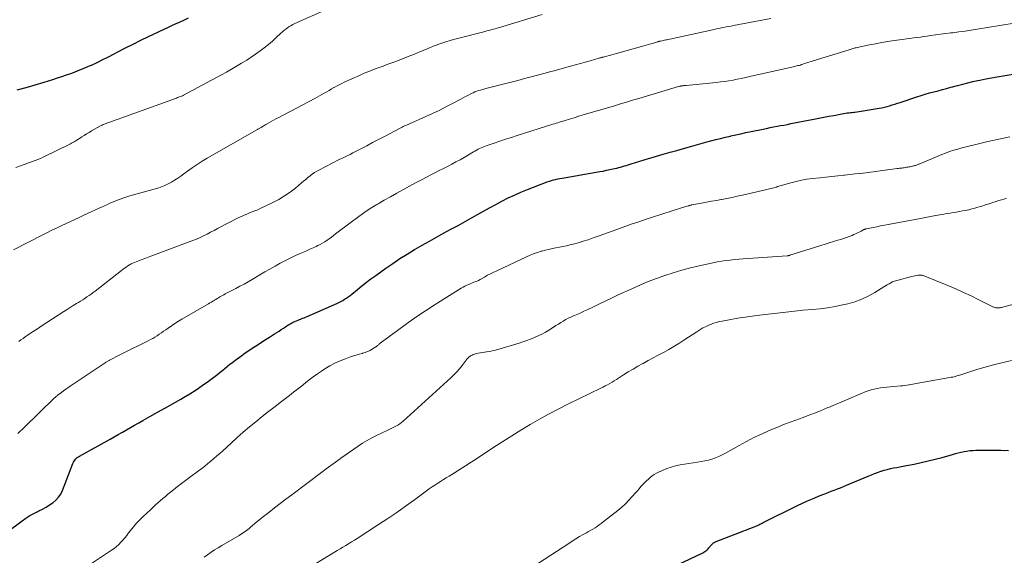
# Model space of a CAD drawing. Units: feet. Extents: x 1955000 to 1960039, y 545000 to 550010.
# Drawn here: x 1956175 to 1956381, y 547845 to 547957 of the extents above; entities that cross this region are included whole.
import ezdxf

# ---------------------------------------------------------------- set-up
doc = ezdxf.new("R2010")
doc.units = ezdxf.units.FT
doc.header["$LTSCALE"] = 100
doc.header["$MEASUREMENT"] = 0
doc.layers.add('CONTOUR INDEX', color=32, linetype='Continuous', lineweight=25)
doc.layers.add('CONTOUR INTERMEDIATE', color=40, linetype='Continuous', lineweight=15)

msp = doc.modelspace()

# ---------------------------------------------------------------- linework, layer by layer
at = {"layer": 'CONTOUR INDEX', "flags": 128}
for points, elevation in [([(1956174.98, 547942.56), (1956176.86, 547943.08), (1956178.73, 547943.63), (1956180.59, 547944.19), (1956182.43, 547944.76), (1956183.37, 547945.06), (1956184.31, 547945.37), (1956185.25, 547945.69), (1956186.18, 547946.01), (1956187.11, 547946.36), (1956188.03, 547946.72), (1956188.95, 547947.1), (1956189.86, 547947.49), (1956190.46, 547947.76), (1956191.65, 547948.31), (1956192.85, 547948.88), (1956194.03, 547949.47), (1956195.2, 547950.07), (1956196.02, 547950.5), (1956197.6, 547951.33), (1956199.19, 547952.14), (1956200.79, 547952.93), (1956202.4, 547953.7), (1956206.73, 547955.76), (1956207.13, 547955.95), (1956207.54, 547956.13), (1956207.94, 547956.31), (1956208.35, 547956.48), (1956208.76, 547956.66), (1956209.16, 547956.84), (1956209.56, 547957.03), (1956209.96, 547957.23), (1956210.75, 547957.65)], 1040), ([(1956169.08, 547847.35), (1956175.99, 547852.48), (1956176.78, 547853.02), (1956177.59, 547853.54), (1956178.43, 547854), (1956179.28, 547854.43), (1956179.48, 547854.53), (1956180.24, 547854.91), (1956180.99, 547855.31), (1956181.71, 547855.76), (1956182.41, 547856.23), (1956183.05, 547856.77), (1956183.61, 547857.36), (1956184.05, 547858.05), (1956184.42, 547858.8), (1956186.62, 547864.46), (1956186.73, 547864.7), (1956186.85, 547864.93), (1956187, 547865.14), (1956187.16, 547865.35), (1956187.34, 547865.54), (1956187.53, 547865.71), (1956187.74, 547865.86), (1956187.96, 547866), (1956194.39, 547869.55), (1956195.24, 547870.02), (1956196.1, 547870.51), (1956196.95, 547871), (1956197.8, 547871.49), (1956198.65, 547871.98), (1956199.51, 547872.47), (1956200.36, 547872.96), (1956201.22, 547873.44), (1956202.72, 547874.29), (1956204.33, 547875.19), (1956205.94, 547876.1), (1956207.55, 547877), (1956209.15, 547877.91), (1956209.72, 547878.23), (1956211.06, 547879.03), (1956212.38, 547879.86), (1956213.67, 547880.73), (1956214.94, 547881.64), (1956216.39, 547882.73), (1956216.91, 547883.13), (1956217.42, 547883.53), (1956217.93, 547883.94), (1956218.43, 547884.36), (1956218.93, 547884.77), (1956219.43, 547885.18), (1956219.95, 547885.58), (1956220.47, 547885.96), (1956221.96, 547887.04), (1956222.66, 547887.55), (1956223.38, 547888.04), (1956224.1, 547888.53), (1956224.82, 547889), (1956225.55, 547889.47), (1956226.28, 547889.94), (1956227.02, 547890.4), (1956227.75, 547890.87), (1956228.78, 547891.53), (1956229.24, 547891.83), (1956229.71, 547892.13), (1956230.17, 547892.43), (1956230.64, 547892.74), (1956231.09, 547893.04), (1956231.33, 547893.19), (1956231.57, 547893.35), (1956231.81, 547893.5), (1956232.06, 547893.65), (1956232.31, 547893.79), (1956232.56, 547893.92), (1956232.82, 547894.04), (1956233.08, 547894.16), (1956233.12, 547894.18), (1956233.4, 547894.3), (1956233.69, 547894.41), (1956233.97, 547894.53), (1956234.26, 547894.64), (1956234.32, 547894.66), (1956234.64, 547894.79), (1956234.95, 547894.92), (1956235.27, 547895.05), (1956235.58, 547895.18), (1956241.78, 547897.89), (1956242.2, 547898.09), (1956242.62, 547898.3), (1956243.03, 547898.53), (1956243.44, 547898.77), (1956243.83, 547899.02), (1956244.21, 547899.29), (1956244.59, 547899.57), (1956244.96, 547899.86), (1956246.1, 547900.81), (1956247.03, 547901.57), (1956247.98, 547902.32), (1956248.95, 547903.04), (1956249.93, 547903.76), (1956252.04, 547905.26), (1956253.51, 547906.28), (1956255, 547907.27), (1956256.52, 547908.23), (1956258.05, 547909.15), (1956258.2, 547909.24), (1956259.68, 547910.09), (1956261.16, 547910.93), (1956262.65, 547911.76), (1956264.15, 547912.58), (1956265.65, 547913.4), (1956267.15, 547914.22), (1956268.64, 547915.05), (1956270.13, 547915.89), (1956271.21, 547916.5), (1956272.49, 547917.21), (1956273.77, 547917.92), (1956275.05, 547918.61), (1956276.34, 547919.29), (1956277.65, 547919.95), (1956278.97, 547920.57), (1956280.31, 547921.15), (1956281.66, 547921.7), (1956285.83, 547923.3), (1956286.26, 547923.45), (1956286.69, 547923.6), (1956287.13, 547923.72), (1956287.57, 547923.84), (1956288.02, 547923.94), (1956288.46, 547924.04), (1956288.91, 547924.12), (1956289.36, 547924.2), (1956296.07, 547925.33), (1956296.79, 547925.46), (1956297.51, 547925.59), (1956298.22, 547925.74), (1956298.93, 547925.89), (1956299.54, 547926.02), (1956299.94, 547926.11), (1956300.35, 547926.21), (1956300.76, 547926.32), (1956301.16, 547926.43), (1956301.57, 547926.54), (1956301.97, 547926.65), (1956302.37, 547926.77), (1956302.77, 547926.89), (1956303.16, 547927.01), (1956303.61, 547927.15), (1956304.06, 547927.28), (1956304.51, 547927.42), (1956304.95, 547927.56), (1956305.4, 547927.7), (1956305.85, 547927.84), (1956306.3, 547927.97), (1956306.76, 547928.11), (1956308.67, 547928.67), (1956310.08, 547929.09), (1956311.49, 547929.5), (1956312.91, 547929.9), (1956314.32, 547930.31), (1956316.06, 547930.8), (1956317.04, 547931.08), (1956318.02, 547931.35), (1956319.01, 547931.61), (1956319.99, 547931.88), (1956320.05, 547931.89), (1956321.06, 547932.15), (1956322.08, 547932.41), (1956323.09, 547932.66), (1956324.11, 547932.9), (1956324.19, 547932.92), (1956325.25, 547933.16), (1956326.31, 547933.4), (1956327.37, 547933.63), (1956328.44, 547933.85), (1956330.96, 547934.37), (1956331.69, 547934.51), (1956332.41, 547934.66), (1956333.14, 547934.8), (1956333.87, 547934.94), (1956334.59, 547935.08), (1956335.32, 547935.21), (1956336.05, 547935.35), (1956336.77, 547935.5), (1956341.57, 547936.43), (1956342.61, 547936.64), (1956343.65, 547936.84), (1956344.69, 547937.04), (1956345.73, 547937.23), (1956347.11, 547937.5), (1956347.46, 547937.56), (1956347.81, 547937.62), (1956348.17, 547937.67), (1956348.52, 547937.73), (1956348.87, 547937.77), (1956349.23, 547937.82), (1956349.58, 547937.86), (1956349.93, 547937.9), (1956350.13, 547937.92), (1956350.58, 547937.97), (1956351.03, 547938.03), (1956351.47, 547938.09), (1956351.92, 547938.16), (1956355.23, 547938.71), (1956355.79, 547938.82), (1956356.34, 547938.94), (1956356.89, 547939.08), (1956357.43, 547939.24), (1956357.98, 547939.41), (1956358.52, 547939.58), (1956359.06, 547939.76), (1956359.6, 547939.93), (1956363.13, 547941.11), (1956364.01, 547941.39), (1956364.89, 547941.67), (1956365.78, 547941.92), (1956366.67, 547942.16), (1956367.57, 547942.39), (1956368.46, 547942.63), (1956369.35, 547942.87), (1956370.24, 547943.11), (1956370.59, 547943.21), (1956371.65, 547943.49), (1956372.71, 547943.77), (1956373.78, 547944.03), (1956374.85, 547944.29), (1956375.11, 547944.35), (1956376.32, 547944.61), (1956377.52, 547944.87), (1956378.74, 547945.09), (1956379.95, 547945.31), (1956383.28, 547945.86)], 1060), ([(1956313.18, 547843.31), (1956318.19, 547845.67), (1956318.4, 547845.77), (1956318.6, 547845.89), (1956318.79, 547846.01), (1956318.98, 547846.14), (1956319.16, 547846.28), (1956319.33, 547846.44), (1956319.49, 547846.6), (1956319.64, 547846.78), (1956320.14, 547847.4), (1956320.24, 547847.52), (1956320.35, 547847.63), (1956320.48, 547847.73), (1956320.61, 547847.82), (1956320.74, 547847.9), (1956320.88, 547847.97), (1956321.02, 547848.04), (1956321.17, 547848.1), (1956329.06, 547851.18), (1956329.31, 547851.28), (1956329.56, 547851.38), (1956329.8, 547851.49), (1956330.04, 547851.6), (1956330.28, 547851.72), (1956330.52, 547851.83), (1956330.76, 547851.95), (1956331, 547852.07), (1956338.18, 547855.64), (1956339.22, 547856.14), (1956340.26, 547856.63), (1956341.32, 547857.08), (1956342.39, 547857.52), (1956343.25, 547857.86), (1956343.9, 547858.12), (1956344.54, 547858.37), (1956345.19, 547858.62), (1956345.84, 547858.86), (1956346.49, 547859.11), (1956347.13, 547859.37), (1956347.78, 547859.63), (1956348.42, 547859.9), (1956352.96, 547861.82), (1956353.61, 547862.09), (1956354.26, 547862.34), (1956354.92, 547862.58), (1956355.58, 547862.81), (1956355.63, 547862.82), (1956356.28, 547863.02), (1956356.93, 547863.2), (1956357.59, 547863.36), (1956358.26, 547863.5), (1956358.92, 547863.62), (1956359.59, 547863.75), (1956360.26, 547863.88), (1956360.92, 547864), (1956362.55, 547864.32), (1956364.02, 547864.63), (1956365.49, 547864.96), (1956366.95, 547865.32), (1956368.41, 547865.71), (1956370.58, 547866.33), (1956371.18, 547866.49), (1956371.78, 547866.65), (1956372.38, 547866.79), (1956372.99, 547866.92), (1956373.59, 547867.03), (1956374.2, 547867.12), (1956374.82, 547867.17), (1956375.43, 547867.2), (1956377.44, 547867.23), (1956379.06, 547867.24), (1956380.69, 547867.21), (1956382.31, 547867.15)], 1080)]:
    msp.add_lwpolyline(points, dxfattribs=dict(at, elevation=elevation))
at = {"layer": 'CONTOUR INTERMEDIATE', "flags": 128}
for points, elevation in [([(1956174.65, 547926.36), (1956175.62, 547926.69), (1956176.59, 547927.01), (1956177.56, 547927.34), (1956178.51, 547927.69), (1956179.45, 547928.09), (1956180.38, 547928.51), (1956185.79, 547931.12), (1956186.07, 547931.26), (1956186.34, 547931.41), (1956186.62, 547931.56), (1956186.89, 547931.71), (1956187.08, 547931.82), (1956187.25, 547931.93), (1956187.42, 547932.04), (1956187.6, 547932.15), (1956187.77, 547932.26), (1956188.44, 547932.71), (1956188.95, 547933.04), (1956189.46, 547933.37), (1956189.98, 547933.68), (1956190.51, 547933.98), (1956192.4, 547935.03), (1956192.58, 547935.13), (1956192.75, 547935.21), (1956192.93, 547935.29), (1956193.11, 547935.36), (1956208.25, 547940.86), (1956208.47, 547940.94), (1956208.69, 547941.02), (1956208.91, 547941.1), (1956209.13, 547941.18), (1956209.54, 547941.33), (1956209.55, 547941.33), (1956209.57, 547941.34), (1956209.59, 547941.35), (1956209.61, 547941.35), (1956209.68, 547941.39), (1956209.69, 547941.39), (1956209.71, 547941.4), (1956209.73, 547941.41), (1956209.75, 547941.42), (1956217.67, 547945.7), (1956218.73, 547946.28), (1956219.78, 547946.88), (1956220.83, 547947.49), (1956221.86, 547948.11), (1956222.02, 547948.2), (1956222.97, 547948.8), (1956223.9, 547949.41), (1956224.82, 547950.04), (1956225.74, 547950.69), (1956225.77, 547950.71), (1956226.64, 547951.37), (1956227.5, 547952.06), (1956228.33, 547952.77), (1956229.14, 547953.51), (1956230.08, 547954.4), (1956230.41, 547954.7), (1956230.75, 547955), (1956231.11, 547955.28), (1956231.46, 547955.55), (1956231.84, 547955.8), (1956232.22, 547956.03), (1956232.61, 547956.24), (1956233.02, 547956.44), (1956239.67, 547959.34)], 1044), ([(1956174.16, 547909.1), (1956180.34, 547912.26), (1956181.28, 547912.74), (1956182.23, 547913.21), (1956183.18, 547913.67), (1956184.14, 547914.12), (1956188.03, 547915.94), (1956189.17, 547916.47), (1956190.31, 547917), (1956191.45, 547917.52), (1956192.59, 547918.04), (1956193.84, 547918.61), (1956194.36, 547918.84), (1956194.88, 547919.07), (1956195.41, 547919.29), (1956195.93, 547919.5), (1956196.07, 547919.55), (1956196.67, 547919.78), (1956197.27, 547920), (1956197.88, 547920.19), (1956198.5, 547920.38), (1956204.36, 547922.04), (1956205.1, 547922.28), (1956205.82, 547922.56), (1956206.52, 547922.89), (1956207.21, 547923.25), (1956207.87, 547923.66), (1956208.53, 547924.08), (1956209.17, 547924.53), (1956209.8, 547924.99), (1956210.54, 547925.55), (1956211.54, 547926.28), (1956212.56, 547926.98), (1956213.61, 547927.65), (1956214.68, 547928.28), (1956225.06, 547934.22), (1956225.18, 547934.29), (1956225.31, 547934.36), (1956225.44, 547934.43), (1956225.57, 547934.5), (1956225.69, 547934.57), (1956225.82, 547934.64), (1956225.95, 547934.71), (1956226.07, 547934.78), (1956226.2, 547934.86), (1956226.39, 547934.98), (1956226.58, 547935.09), (1956226.77, 547935.2), (1956226.96, 547935.31), (1956227.56, 547935.65), (1956228.06, 547935.93), (1956228.55, 547936.2), (1956229.05, 547936.47), (1956229.55, 547936.74), (1956237.2, 547940.78), (1956237.7, 547941.05), (1956238.2, 547941.32), (1956238.7, 547941.6), (1956239.19, 547941.89), (1956239.68, 547942.18), (1956240.17, 547942.46), (1956240.67, 547942.75), (1956241.16, 547943.03), (1956241.22, 547943.06), (1956241.75, 547943.35), (1956242.29, 547943.63), (1956242.83, 547943.9), (1956243.37, 547944.15), (1956246.52, 547945.59), (1956247.5, 547946.02), (1956248.48, 547946.43), (1956249.48, 547946.81), (1956250.48, 547947.17), (1956251.49, 547947.53), (1956252.5, 547947.9), (1956253.5, 547948.27), (1956254.49, 547948.66), (1956256.75, 547949.56), (1956258.02, 547950.06), (1956259.3, 547950.57), (1956260.57, 547951.09), (1956261.84, 547951.6), (1956263.12, 547952.09), (1956264.41, 547952.55), (1956265.72, 547952.95), (1956267.04, 547953.32), (1956272.81, 547954.8), (1956273.17, 547954.89), (1956273.52, 547954.98), (1956273.88, 547955.07), (1956274.24, 547955.16), (1956274.59, 547955.25), (1956274.95, 547955.34), (1956275.3, 547955.44), (1956275.65, 547955.55), (1956284.77, 547958.35)], 1048), ([(1956175.33, 547889.91), (1956175.74, 547890.26), (1956176.17, 547890.59), (1956176.61, 547890.92), (1956177.06, 547891.23), (1956177.51, 547891.53), (1956177.73, 547891.67), (1956178.3, 547892.03), (1956178.87, 547892.4), (1956179.44, 547892.76), (1956180, 547893.13), (1956184.74, 547896.23), (1956185.39, 547896.65), (1956186.04, 547897.06), (1956186.69, 547897.47), (1956187.34, 547897.87), (1956187.75, 547898.12), (1956188.2, 547898.4), (1956188.65, 547898.68), (1956189.1, 547898.96), (1956189.54, 547899.25), (1956189.98, 547899.54), (1956190.42, 547899.84), (1956190.85, 547900.16), (1956191.27, 547900.48), (1956196.79, 547904.8), (1956197.11, 547905.05), (1956197.43, 547905.28), (1956197.76, 547905.52), (1956198.08, 547905.74), (1956198.41, 547905.96), (1956198.58, 547906.07), (1956198.76, 547906.17), (1956198.94, 547906.26), (1956199.12, 547906.34), (1956200.19, 547906.75), (1956200.91, 547907.02), (1956201.63, 547907.3), (1956202.36, 547907.57), (1956203.08, 547907.84), (1956210.95, 547910.75), (1956211.71, 547911.04), (1956212.46, 547911.35), (1956213.2, 547911.69), (1956213.93, 547912.04), (1956213.94, 547912.05), (1956214.68, 547912.42), (1956215.41, 547912.79), (1956216.14, 547913.16), (1956216.87, 547913.54), (1956221.34, 547915.84), (1956221.88, 547916.11), (1956222.43, 547916.36), (1956222.99, 547916.6), (1956223.56, 547916.82), (1956224.13, 547917.03), (1956224.69, 547917.26), (1956225.25, 547917.51), (1956225.8, 547917.76), (1956228.44, 547919.01), (1956229.68, 547919.66), (1956230.89, 547920.37), (1956232.04, 547921.17), (1956233.15, 547922.03), (1956234.41, 547923.1), (1956234.86, 547923.47), (1956235.31, 547923.85), (1956235.76, 547924.22), (1956236.21, 547924.59), (1956236.67, 547924.94), (1956237.15, 547925.27), (1956237.64, 547925.58), (1956238.15, 547925.86), (1956240.84, 547927.24), (1956241.37, 547927.51), (1956241.91, 547927.78), (1956242.45, 547928.04), (1956242.99, 547928.29), (1956243.54, 547928.55), (1956244.08, 547928.81), (1956244.61, 547929.08), (1956245.15, 547929.36), (1956248.07, 547930.88), (1956249.3, 547931.53), (1956250.53, 547932.17), (1956251.76, 547932.82), (1956252.99, 547933.47), (1956254.93, 547934.5), (1956255.19, 547934.64), (1956255.44, 547934.76), (1956255.7, 547934.89), (1956255.96, 547935.01), (1956256.23, 547935.12), (1956256.49, 547935.24), (1956256.75, 547935.35), (1956257.01, 547935.47), (1956260.41, 547936.97), (1956261.82, 547937.61), (1956263.22, 547938.28), (1956264.6, 547938.98), (1956265.98, 547939.7), (1956267.73, 547940.64), (1956268.22, 547940.9), (1956268.71, 547941.16), (1956269.2, 547941.41), (1956269.7, 547941.66), (1956269.99, 547941.81), (1956270.34, 547941.97), (1956270.7, 547942.13), (1956271.07, 547942.27), (1956271.44, 547942.4), (1956271.82, 547942.52), (1956272.2, 547942.63), (1956272.57, 547942.74), (1956272.96, 547942.84), (1956278.3, 547944.2), (1956279.68, 547944.55), (1956281.06, 547944.91), (1956282.43, 547945.27), (1956283.81, 547945.63), (1956285.12, 547945.98), (1956285.84, 547946.18), (1956286.56, 547946.37), (1956287.27, 547946.57), (1956287.99, 547946.77), (1956290.7, 547947.52), (1956291.72, 547947.81), (1956292.74, 547948.09), (1956293.76, 547948.38), (1956294.78, 547948.66), (1956296.58, 547949.17), (1956296.7, 547949.2), (1956296.82, 547949.23), (1956296.93, 547949.26), (1956297.05, 547949.29), (1956297.17, 547949.32), (1956297.28, 547949.35), (1956297.4, 547949.38), (1956297.52, 547949.41), (1956298.29, 547949.61), (1956298.79, 547949.73), (1956299.29, 547949.87), (1956299.78, 547950), (1956300.28, 547950.14), (1956305.99, 547951.77), (1956306.49, 547951.91), (1956307, 547952.06), (1956307.51, 547952.2), (1956308.02, 547952.35), (1956308.88, 547952.6), (1956308.96, 547952.62), (1956309.04, 547952.64), (1956309.12, 547952.66), (1956309.2, 547952.68), (1956309.28, 547952.71), (1956309.36, 547952.72), (1956309.44, 547952.74), (1956309.52, 547952.76), (1956309.85, 547952.83), (1956310.1, 547952.89), (1956310.35, 547952.94), (1956310.6, 547953), (1956310.85, 547953.05), (1956320.7, 547955.2), (1956321.21, 547955.31), (1956321.72, 547955.42), (1956322.24, 547955.52), (1956322.75, 547955.62), (1956323.26, 547955.72), (1956323.78, 547955.82), (1956324.29, 547955.91), (1956324.8, 547956.01), (1956332.55, 547957.47)], 1052), ([(1956175.06, 547870.7), (1956176.44, 547871.97), (1956182.78, 547878.13), (1956182.86, 547878.22), (1956182.95, 547878.3), (1956183.04, 547878.38), (1956183.12, 547878.46), (1956183.21, 547878.54), (1956183.3, 547878.62), (1956183.39, 547878.7), (1956183.49, 547878.77), (1956184.19, 547879.3), (1956184.64, 547879.63), (1956185.1, 547879.95), (1956185.55, 547880.27), (1956186.02, 547880.59), (1956191.66, 547884.39), (1956192.29, 547884.8), (1956192.93, 547885.21), (1956193.57, 547885.6), (1956194.22, 547885.98), (1956194.29, 547886.02), (1956194.99, 547886.41), (1956195.69, 547886.79), (1956196.39, 547887.16), (1956197.1, 547887.51), (1956202.35, 547890.1), (1956202.83, 547890.34), (1956203.3, 547890.6), (1956203.76, 547890.88), (1956204.22, 547891.16), (1956204.67, 547891.46), (1956205.12, 547891.76), (1956205.57, 547892.07), (1956206.01, 547892.38), (1956206.53, 547892.75), (1956207.24, 547893.24), (1956207.95, 547893.71), (1956208.68, 547894.17), (1956209.42, 547894.61), (1956214.95, 547897.83), (1956215.26, 547898.01), (1956215.56, 547898.19), (1956215.87, 547898.37), (1956216.18, 547898.55), (1956216.24, 547898.59), (1956216.51, 547898.75), (1956216.79, 547898.91), (1956217.06, 547899.08), (1956217.33, 547899.25), (1956217.61, 547899.42), (1956217.88, 547899.58), (1956218.16, 547899.73), (1956218.43, 547899.88), (1956218.71, 547900.02), (1956218.99, 547900.17), (1956219.26, 547900.31), (1956219.54, 547900.46), (1956220.7, 547901.05), (1956221.55, 547901.5), (1956222.4, 547901.96), (1956223.24, 547902.43), (1956224.07, 547902.91), (1956225.67, 547903.85), (1956226.74, 547904.48), (1956227.81, 547905.1), (1956228.89, 547905.71), (1956229.97, 547906.31), (1956230.23, 547906.45), (1956231.19, 547906.97), (1956232.16, 547907.46), (1956233.15, 547907.92), (1956234.15, 547908.36), (1956234.8, 547908.64), (1956235.48, 547908.93), (1956236.16, 547909.23), (1956236.83, 547909.53), (1956237.51, 547909.84), (1956237.83, 547909.99), (1956238.33, 547910.23), (1956238.82, 547910.5), (1956239.3, 547910.8), (1956239.76, 547911.11), (1956240.21, 547911.44), (1956240.66, 547911.77), (1956241.1, 547912.11), (1956241.55, 547912.45), (1956244.79, 547914.93), (1956246.1, 547915.9), (1956247.44, 547916.84), (1956248.81, 547917.73), (1956250.2, 547918.58), (1956250.46, 547918.73), (1956251.74, 547919.48), (1956253.03, 547920.22), (1956254.33, 547920.95), (1956255.63, 547921.68), (1956255.78, 547921.76), (1956257, 547922.43), (1956258.24, 547923.1), (1956259.48, 547923.76), (1956260.72, 547924.4), (1956261.45, 547924.78), (1956262.33, 547925.24), (1956263.21, 547925.69), (1956264.09, 547926.13), (1956264.98, 547926.57), (1956265.86, 547927.02), (1956266.73, 547927.48), (1956267.59, 547927.96), (1956268.45, 547928.45), (1956270.38, 547929.58), (1956270.7, 547929.77), (1956271.02, 547929.95), (1956271.35, 547930.13), (1956271.68, 547930.3), (1956272.01, 547930.46), (1956272.35, 547930.61), (1956272.69, 547930.75), (1956273.04, 547930.88), (1956274.72, 547931.44), (1956275.92, 547931.84), (1956277.11, 547932.24), (1956278.31, 547932.62), (1956279.51, 547933.01), (1956286.96, 547935.36), (1956287.31, 547935.47), (1956287.66, 547935.58), (1956288.01, 547935.69), (1956288.36, 547935.79), (1956289.55, 547936.16), (1956290.5, 547936.46), (1956291.45, 547936.74), (1956292.4, 547937.03), (1956293.35, 547937.31), (1956299.85, 547939.23), (1956301.12, 547939.61), (1956302.4, 547939.99), (1956303.68, 547940.38), (1956304.96, 547940.76), (1956312.09, 547942.9), (1956312.33, 547942.98), (1956312.57, 547943.05), (1956312.81, 547943.11), (1956313.05, 547943.18), (1956313.33, 547943.26), (1956313.43, 547943.29), (1956313.53, 547943.31), (1956313.63, 547943.33), (1956313.73, 547943.36), (1956313.84, 547943.38), (1956313.94, 547943.39), (1956314.04, 547943.41), (1956314.14, 547943.42), (1956314.24, 547943.43), (1956314.4, 547943.45), (1956314.55, 547943.46), (1956314.71, 547943.48), (1956314.86, 547943.5), (1956321.17, 547944.12), (1956322.06, 547944.22), (1956322.94, 547944.34), (1956323.82, 547944.47), (1956324.7, 547944.62), (1956325.57, 547944.79), (1956326.45, 547944.96), (1956327.32, 547945.15), (1956328.19, 547945.34), (1956337.25, 547947.38), (1956337.5, 547947.44), (1956337.75, 547947.5), (1956338, 547947.56), (1956338.25, 547947.63), (1956338.5, 547947.69), (1956338.75, 547947.76), (1956339, 547947.84), (1956339.24, 547947.91), (1956339.65, 547948.04), (1956340.1, 547948.18), (1956340.55, 547948.32), (1956341, 547948.46), (1956341.45, 547948.6), (1956348.93, 547950.96), (1956349.15, 547951.02), (1956349.36, 547951.09), (1956349.57, 547951.15), (1956349.78, 547951.21), (1956350, 547951.26), (1956350.21, 547951.32), (1956350.43, 547951.37), (1956350.65, 547951.41), (1956353.21, 547951.95), (1956354.5, 547952.2), (1956355.78, 547952.44), (1956357.07, 547952.65), (1956358.36, 547952.85), (1956359.5, 547953.02), (1956360.22, 547953.12), (1956360.95, 547953.22), (1956361.68, 547953.32), (1956362.4, 547953.42), (1956363.13, 547953.51), (1956363.85, 547953.61), (1956364.58, 547953.71), (1956365.3, 547953.81), (1956365.97, 547953.9), (1956367.03, 547954.04), (1956368.09, 547954.18), (1956369.15, 547954.32), (1956370.21, 547954.46), (1956370.65, 547954.51), (1956371.93, 547954.68), (1956373.21, 547954.86), (1956374.49, 547955.05), (1956375.76, 547955.25), (1956383.49, 547956.49)], 1056), ([(1956190.46, 547843.5), (1956194.71, 547846.31), (1956195.23, 547846.68), (1956195.72, 547847.07), (1956196.19, 547847.5), (1956196.63, 547847.95), (1956197.05, 547848.43), (1956197.47, 547848.91), (1956197.87, 547849.4), (1956198.26, 547849.91), (1956198.68, 547850.45), (1956199.29, 547851.21), (1956199.92, 547851.95), (1956200.6, 547852.66), (1956201.29, 547853.34), (1956202.81, 547854.76), (1956203.32, 547855.23), (1956203.84, 547855.71), (1956204.36, 547856.18), (1956204.88, 547856.64), (1956205.41, 547857.1), (1956205.94, 547857.56), (1956206.48, 547858), (1956207.02, 547858.45), (1956207.61, 547858.92), (1956208.45, 547859.59), (1956209.29, 547860.25), (1956210.15, 547860.9), (1956211.02, 547861.54), (1956212.9, 547862.91), (1956213.56, 547863.4), (1956214.2, 547863.9), (1956214.84, 547864.41), (1956215.47, 547864.94), (1956216.09, 547865.47), (1956216.71, 547866.01), (1956217.32, 547866.55), (1956217.93, 547867.1), (1956219.69, 547868.72), (1956220.96, 547869.86), (1956222.24, 547870.99), (1956223.55, 547872.09), (1956224.86, 547873.17), (1956226.2, 547874.23), (1956227.53, 547875.29), (1956228.88, 547876.34), (1956230.23, 547877.38), (1956231.93, 547878.68), (1956232.76, 547879.33), (1956233.58, 547879.97), (1956234.4, 547880.62), (1956235.22, 547881.28), (1956236.05, 547881.93), (1956236.88, 547882.56), (1956237.74, 547883.16), (1956238.61, 547883.75), (1956239.33, 547884.22), (1956240.36, 547884.83), (1956241.41, 547885.4), (1956242.49, 547885.89), (1956243.6, 547886.33), (1956244.69, 547886.72), (1956245.28, 547886.92), (1956245.87, 547887.11), (1956246.47, 547887.28), (1956247.07, 547887.45), (1956247.16, 547887.47), (1956247.71, 547887.64), (1956248.24, 547887.84), (1956248.75, 547888.09), (1956249.25, 547888.38), (1956249.97, 547888.85), (1956250.09, 547888.93), (1956250.21, 547889.01), (1956250.32, 547889.11), (1956250.43, 547889.2), (1956250.54, 547889.3), (1956250.65, 547889.39), (1956250.76, 547889.48), (1956250.87, 547889.57), (1956254.47, 547892.26), (1956256.4, 547893.67), (1956258.36, 547895.04), (1956260.34, 547896.37), (1956262.35, 547897.66), (1956267.84, 547901.11), (1956268.21, 547901.33), (1956268.59, 547901.53), (1956268.98, 547901.72), (1956269.37, 547901.89), (1956269.53, 547901.95), (1956269.85, 547902.08), (1956270.17, 547902.21), (1956270.49, 547902.33), (1956270.81, 547902.46), (1956271.13, 547902.59), (1956271.44, 547902.73), (1956271.75, 547902.89), (1956272.05, 547903.05), (1956272.7, 547903.43), (1956273.33, 547903.78), (1956273.96, 547904.12), (1956274.61, 547904.44), (1956275.25, 547904.75), (1956281.46, 547907.66), (1956282.21, 547907.99), (1956282.97, 547908.3), (1956283.75, 547908.56), (1956284.53, 547908.8), (1956284.66, 547908.84), (1956285.39, 547909.03), (1956286.12, 547909.21), (1956286.86, 547909.36), (1956287.6, 547909.5), (1956288.35, 547909.64), (1956289.08, 547909.78), (1956289.82, 547909.95), (1956290.55, 547910.13), (1956291.22, 547910.3), (1956292.29, 547910.59), (1956293.34, 547910.89), (1956294.39, 547911.23), (1956295.43, 547911.59), (1956296.91, 547912.13), (1956298.24, 547912.61), (1956299.58, 547913.1), (1956300.92, 547913.58), (1956302.26, 547914.06), (1956303.6, 547914.54), (1956304.94, 547915), (1956306.29, 547915.45), (1956307.64, 547915.89), (1956314.13, 547917.95), (1956314.36, 547918.02), (1956314.59, 547918.09), (1956314.82, 547918.16), (1956315.05, 547918.23), (1956315.36, 547918.32), (1956315.44, 547918.34), (1956315.51, 547918.36), (1956315.59, 547918.38), (1956315.67, 547918.4), (1956315.78, 547918.44), (1956315.8, 547918.44), (1956315.82, 547918.45), (1956315.84, 547918.45), (1956315.87, 547918.46), (1956315.95, 547918.48), (1956315.98, 547918.49), (1956316, 547918.49), (1956316.02, 547918.5), (1956316.04, 547918.5), (1956318.07, 547918.89), (1956319.11, 547919.08), (1956320.15, 547919.28), (1956321.18, 547919.46), (1956322.22, 547919.65), (1956322.31, 547919.66), (1956323.4, 547919.86), (1956324.47, 547920.07), (1956325.55, 547920.3), (1956326.62, 547920.54), (1956332.96, 547922.04), (1956333.22, 547922.1), (1956333.48, 547922.18), (1956333.74, 547922.25), (1956333.99, 547922.34), (1956334.25, 547922.42), (1956334.5, 547922.51), (1956334.76, 547922.58), (1956335.02, 547922.66), (1956336.73, 547923.14), (1956337.86, 547923.42), (1956338.98, 547923.67), (1956340.12, 547923.86), (1956341.27, 547924.01), (1956342.88, 547924.19), (1956344.1, 547924.33), (1956345.33, 547924.46), (1956346.56, 547924.58), (1956347.78, 547924.71), (1956348.02, 547924.73), (1956349.13, 547924.84), (1956350.24, 547924.97), (1956351.34, 547925.1), (1956352.45, 547925.24), (1956359, 547926.09), (1956359.25, 547926.12), (1956359.49, 547926.16), (1956359.74, 547926.19), (1956359.98, 547926.22), (1956360.22, 547926.26), (1956360.47, 547926.29), (1956360.71, 547926.33), (1956360.95, 547926.37), (1956361.2, 547926.41), (1956361.46, 547926.46), (1956361.71, 547926.5), (1956361.96, 547926.55), (1956362.22, 547926.61), (1956362.41, 547926.65), (1956362.56, 547926.69), (1956362.72, 547926.73), (1956362.87, 547926.77), (1956363.02, 547926.82), (1956363.17, 547926.88), (1956363.32, 547926.93), (1956363.47, 547926.99), (1956363.61, 547927.05), (1956368.31, 547929.02), (1956369.14, 547929.35), (1956369.98, 547929.65), (1956370.84, 547929.93), (1956371.7, 547930.19), (1956372.56, 547930.42), (1956373.43, 547930.65), (1956374.3, 547930.86), (1956375.17, 547931.07), (1956377.99, 547931.73), (1956380.27, 547932.25), (1956382.56, 547932.75)], 1064), ([(1956214.07, 547844.84), (1956214.78, 547845.36), (1956215.5, 547845.86), (1956216.23, 547846.35), (1956216.98, 547846.82), (1956217.73, 547847.27), (1956221.37, 547849.4), (1956221.69, 547849.59), (1956222, 547849.78), (1956222.3, 547849.99), (1956222.6, 547850.2), (1956222.89, 547850.42), (1956223.18, 547850.64), (1956223.47, 547850.87), (1956223.75, 547851.1), (1956224.18, 547851.47), (1956224.67, 547851.89), (1956225.17, 547852.3), (1956225.67, 547852.71), (1956226.18, 547853.11), (1956227.55, 547854.19), (1956228.75, 547855.13), (1956229.95, 547856.06), (1956231.16, 547856.98), (1956232.38, 547857.9), (1956238.64, 547862.61), (1956239.6, 547863.33), (1956240.56, 547864.04), (1956241.53, 547864.74), (1956242.5, 547865.44), (1956242.64, 547865.54), (1956243.55, 547866.19), (1956244.45, 547866.82), (1956245.36, 547867.46), (1956246.26, 547868.09), (1956247.19, 547868.69), (1956248.13, 547869.26), (1956249.1, 547869.78), (1956250.09, 547870.27), (1956252.49, 547871.39), (1956252.92, 547871.59), (1956253.34, 547871.8), (1956253.76, 547872.01), (1956254.18, 547872.23), (1956254.59, 547872.47), (1956254.98, 547872.72), (1956255.35, 547873.01), (1956255.71, 547873.31), (1956265.64, 547882.37), (1956266.26, 547882.98), (1956266.87, 547883.6), (1956267.44, 547884.25), (1956267.99, 547884.93), (1956268.83, 547886.01), (1956268.95, 547886.16), (1956269.07, 547886.3), (1956269.2, 547886.44), (1956269.34, 547886.58), (1956269.48, 547886.71), (1956269.63, 547886.83), (1956269.79, 547886.94), (1956269.95, 547887.04), (1956270.08, 547887.1), (1956270.32, 547887.22), (1956270.57, 547887.32), (1956270.82, 547887.39), (1956271.08, 547887.45), (1956271.4, 547887.52), (1956271.83, 547887.59), (1956272.25, 547887.66), (1956272.68, 547887.72), (1956273.11, 547887.77), (1956273.18, 547887.78), (1956273.64, 547887.84), (1956274.1, 547887.92), (1956274.56, 547888.03), (1956275.01, 547888.15), (1956279.93, 547889.62), (1956280.74, 547889.88), (1956281.54, 547890.15), (1956282.34, 547890.45), (1956283.13, 547890.76), (1956283.91, 547891.1), (1956284.67, 547891.47), (1956285.42, 547891.88), (1956286.14, 547892.32), (1956287.13, 547892.96), (1956287.63, 547893.28), (1956288.14, 547893.6), (1956288.65, 547893.91), (1956289.16, 547894.22), (1956289.68, 547894.51), (1956290.2, 547894.79), (1956290.74, 547895.05), (1956291.29, 547895.29), (1956291.52, 547895.39), (1956292.18, 547895.67), (1956292.85, 547895.96), (1956293.5, 547896.27), (1956294.16, 547896.57), (1956295.46, 547897.2), (1956296.76, 547897.83), (1956298.07, 547898.45), (1956299.38, 547899.06), (1956300.68, 547899.68), (1956303.49, 547900.99), (1956305.19, 547901.75), (1956306.91, 547902.47), (1956308.65, 547903.13), (1956310.41, 547903.75), (1956312.18, 547904.32), (1956313.97, 547904.84), (1956315.77, 547905.32), (1956317.58, 547905.76), (1956319.56, 547906.21), (1956320.45, 547906.4), (1956321.34, 547906.58), (1956322.24, 547906.73), (1956323.14, 547906.86), (1956324.04, 547906.97), (1956324.95, 547907.07), (1956325.86, 547907.16), (1956326.76, 547907.23), (1956335.98, 547907.87), (1956336.06, 547907.87), (1956336.13, 547907.88), (1956336.21, 547907.89), (1956336.28, 547907.91), (1956336.35, 547907.92), (1956336.42, 547907.94), (1956336.5, 547907.96), (1956336.57, 547907.98), (1956343.01, 547910), (1956343.91, 547910.28), (1956344.81, 547910.56), (1956345.7, 547910.83), (1956346.6, 547911.1), (1956347.2, 547911.28), (1956347.8, 547911.47), (1956348.39, 547911.67), (1956348.98, 547911.89), (1956349.56, 547912.13), (1956349.94, 547912.3), (1956350.32, 547912.47), (1956350.7, 547912.64), (1956351.07, 547912.82), (1956351.44, 547913.01), (1956352.06, 547913.33), (1956352.12, 547913.36), (1956352.18, 547913.39), (1956352.25, 547913.42), (1956352.31, 547913.44), (1956352.38, 547913.46), (1956352.45, 547913.48), (1956352.52, 547913.5), (1956352.58, 547913.52), (1956354, 547913.8), (1956354.77, 547913.95), (1956355.55, 547914.11), (1956356.33, 547914.26), (1956357.1, 547914.41), (1956362.77, 547915.48), (1956363.85, 547915.69), (1956364.92, 547915.88), (1956365.99, 547916.08), (1956367.07, 547916.27), (1956368.78, 547916.58), (1956369.42, 547916.69), (1956370.07, 547916.8), (1956370.72, 547916.91), (1956371.37, 547917.01), (1956372.02, 547917.12), (1956372.67, 547917.24), (1956373.31, 547917.37), (1956373.96, 547917.51), (1956374.6, 547917.66), (1956375.23, 547917.82), (1956375.87, 547918), (1956376.5, 547918.18), (1956376.74, 547918.26), (1956377.5, 547918.5), (1956378.25, 547918.74), (1956378.99, 547918.98), (1956379.74, 547919.23), (1956380.29, 547919.41), (1956380.81, 547919.58), (1956381.32, 547919.74), (1956381.84, 547919.9)], 1068), ([(1956234.69, 547841.83), (1956241.29, 547845.87), (1956241.88, 547846.23), (1956242.48, 547846.59), (1956243.08, 547846.95), (1956243.68, 547847.3), (1956244.28, 547847.66), (1956244.88, 547848.02), (1956245.47, 547848.39), (1956246.05, 547848.76), (1956250.54, 547851.65), (1956252.45, 547852.9), (1956254.34, 547854.18), (1956256.2, 547855.49), (1956258.05, 547856.83), (1956260.58, 547858.69), (1956261.15, 547859.11), (1956261.73, 547859.52), (1956262.32, 547859.92), (1956262.9, 547860.31), (1956263.5, 547860.69), (1956264.09, 547861.07), (1956264.69, 547861.45), (1956265.29, 547861.82), (1956266.41, 547862.51), (1956267.57, 547863.23), (1956268.73, 547863.95), (1956269.88, 547864.69), (1956271.02, 547865.43), (1956274.65, 547867.82), (1956276.53, 547869.04), (1956278.41, 547870.24), (1956280.31, 547871.41), (1956282.23, 547872.57), (1956284.16, 547873.69), (1956286.11, 547874.77), (1956288.09, 547875.81), (1956290.09, 547876.81), (1956297.01, 547880.18), (1956297.49, 547880.42), (1956297.96, 547880.66), (1956298.43, 547880.91), (1956298.9, 547881.17), (1956299.36, 547881.44), (1956299.82, 547881.71), (1956300.28, 547881.99), (1956300.73, 547882.28), (1956301.78, 547882.96), (1956302.76, 547883.58), (1956303.76, 547884.19), (1956304.76, 547884.77), (1956305.78, 547885.33), (1956305.85, 547885.37), (1956306.92, 547885.94), (1956307.98, 547886.51), (1956309.04, 547887.07), (1956310.11, 547887.64), (1956310.16, 547887.66), (1956311.25, 547888.26), (1956312.31, 547888.87), (1956313.36, 547889.52), (1956314.4, 547890.19), (1956317.09, 547892), (1956317.74, 547892.4), (1956318.39, 547892.78), (1956319.07, 547893.11), (1956319.76, 547893.42), (1956320.03, 547893.53), (1956320.6, 547893.75), (1956321.19, 547893.94), (1956321.78, 547894.1), (1956322.38, 547894.23), (1956324.18, 547894.55), (1956325.68, 547894.81), (1956327.19, 547895.05), (1956328.7, 547895.27), (1956330.22, 547895.46), (1956336.98, 547896.25), (1956337.56, 547896.31), (1956338.13, 547896.37), (1956338.7, 547896.42), (1956339.27, 547896.47), (1956341.3, 547896.64), (1956342.88, 547896.8), (1956344.46, 547897.01), (1956346.02, 547897.29), (1956347.58, 547897.61), (1956348.65, 547897.85), (1956350.13, 547898.27), (1956351.58, 547898.78), (1956352.96, 547899.43), (1956354.3, 547900.18), (1956356.22, 547901.37), (1956356.58, 547901.59), (1956356.94, 547901.8), (1956357.3, 547902.01), (1956357.67, 547902.21), (1956358.05, 547902.39), (1956358.43, 547902.55), (1956358.83, 547902.69), (1956359.23, 547902.8), (1956361.79, 547903.44), (1956362.1, 547903.51), (1956362.41, 547903.58), (1956362.71, 547903.65), (1956363.02, 547903.72), (1956363.37, 547903.79), (1956363.51, 547903.81), (1956363.64, 547903.83), (1956363.77, 547903.83), (1956363.91, 547903.84), (1956364.04, 547903.82), (1956364.17, 547903.8), (1956364.3, 547903.77), (1956364.43, 547903.73), (1956369.59, 547901.63), (1956371.24, 547900.93), (1956372.88, 547900.22), (1956374.5, 547899.46), (1956376.11, 547898.67), (1956379.03, 547897.21), (1956379.17, 547897.15), (1956379.32, 547897.09), (1956379.47, 547897.04), (1956379.62, 547897), (1956379.78, 547896.97), (1956379.93, 547896.96), (1956380.08, 547896.96), (1956380.23, 547896.97), (1956380.37, 547896.99), (1956380.52, 547897.01), (1956380.67, 547897.04), (1956380.82, 547897.08), (1956397.58, 547901.56)], 1072), ([(1956284, 547843.58), (1956290.31, 547847.74), (1956291.06, 547848.22), (1956291.81, 547848.69), (1956292.58, 547849.15), (1956293.35, 547849.59), (1956293.99, 547849.94), (1956294.45, 547850.2), (1956294.91, 547850.46), (1956295.36, 547850.73), (1956295.81, 547851), (1956296.25, 547851.28), (1956296.69, 547851.58), (1956297.11, 547851.88), (1956297.53, 547852.21), (1956300.56, 547854.63), (1956301.38, 547855.31), (1956302.17, 547856.03), (1956302.91, 547856.78), (1956303.64, 547857.57), (1956304.29, 547858.32), (1956304.67, 547858.75), (1956305.04, 547859.17), (1956305.42, 547859.6), (1956305.8, 547860.02), (1956305.87, 547860.1), (1956306.22, 547860.47), (1956306.59, 547860.84), (1956306.97, 547861.18), (1956307.36, 547861.52), (1956307.77, 547861.83), (1956308.2, 547862.12), (1956308.64, 547862.38), (1956309.1, 547862.61), (1956309.92, 547863), (1956310.81, 547863.38), (1956311.71, 547863.7), (1956312.64, 547863.94), (1956313.59, 547864.13), (1956317.25, 547864.68), (1956318.01, 547864.82), (1956318.77, 547864.97), (1956319.53, 547865.16), (1956320.27, 547865.36), (1956321.01, 547865.61), (1956321.73, 547865.89), (1956322.43, 547866.22), (1956323.12, 547866.58), (1956325.97, 547868.21), (1956327.5, 547869.05), (1956329.05, 547869.85), (1956330.63, 547870.6), (1956332.23, 547871.31), (1956333.14, 547871.7), (1956334.3, 547872.18), (1956335.46, 547872.64), (1956336.63, 547873.09), (1956337.8, 547873.52), (1956338.58, 547873.79), (1956339.37, 547874.08), (1956340.15, 547874.37), (1956340.94, 547874.67), (1956341.72, 547874.97), (1956342.65, 547875.34), (1956342.97, 547875.46), (1956343.28, 547875.59), (1956343.59, 547875.72), (1956343.9, 547875.84), (1956344.21, 547875.97), (1956344.52, 547876.11), (1956344.83, 547876.24), (1956345.14, 547876.37), (1956351.69, 547879.17), (1956352.31, 547879.42), (1956352.93, 547879.64), (1956353.57, 547879.82), (1956354.22, 547879.99), (1956354.87, 547880.12), (1956355.53, 547880.23), (1956356.19, 547880.32), (1956356.85, 547880.39), (1956359.77, 547880.65), (1956360.18, 547880.69), (1956360.6, 547880.74), (1956361.01, 547880.79), (1956361.43, 547880.86), (1956361.49, 547880.87), (1956361.87, 547880.93), (1956362.25, 547880.99), (1956362.63, 547881.06), (1956363.01, 547881.13), (1956363.38, 547881.21), (1956363.76, 547881.28), (1956364.14, 547881.35), (1956364.52, 547881.41), (1956370.05, 547882.4), (1956370.33, 547882.46), (1956370.62, 547882.52), (1956370.9, 547882.59), (1956371.18, 547882.66), (1956371.46, 547882.74), (1956371.74, 547882.83), (1956372.02, 547882.91), (1956372.3, 547883), (1956374.19, 547883.62), (1956375.42, 547884.01), (1956376.65, 547884.38), (1956377.9, 547884.72), (1956379.14, 547885.05), (1956382.9, 547885.98)], 1076)]:
    msp.add_lwpolyline(points, dxfattribs=dict(at, elevation=elevation))

doc.saveas('drawing.dxf')
